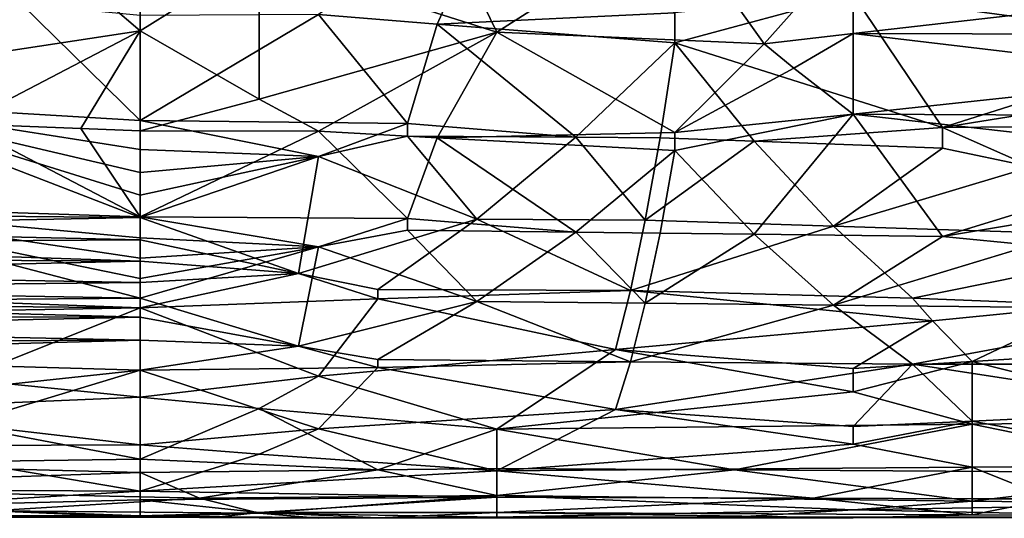
# Model space of a CAD drawing. Extents: x -192 to 185, y -32 to 52.
# Drawn here: x -160 to -157, y 12 to 14 of the extents above; entities that cross this region are included whole.
import ezdxf

# ---------------------------------------------------------------- set-up
doc = ezdxf.new("R2010")
doc.units = 0
doc.header["$MEASUREMENT"] = 0

msp = doc.modelspace()

# ---------------------------------------------------------------- linework, layer by layer
for points in [[(-158.587555, 13.687378, 5.234519), (-158.414795, 14.069488, 5.830006), (-158.933075, 13.715, 5.280745)], [(-158.587555, 13.687378, 5.234519), (-157.8965, 13.719769, 5.288671), (-158.414795, 14.069488, 5.830006)], [(-159.45137, 14.000964, -5.72965), (-159.45137, 13.667981, -5.201725), (-159.79689, 13.963473, -5.673642)], [(-159.105835, 13.88374, -5.551808), (-159.45137, 13.667981, -5.201725), (-159.45137, 14.000964, -5.72965)], [(-158.587555, 14.020107, -5.757944), (-158.414795, 13.664134, -5.195188), (-159.105835, 13.88374, -5.551808)], [(-158.587555, 14.020107, -5.757944), (-157.8965, 13.994392, -5.71989), (-158.414795, 13.664134, -5.195188)], [(-157.63736, 13.629614, -5.136025), (-158.414795, 13.664134, -5.195188), (-157.8965, 13.994392, -5.71989)], [(-157.63736, 13.629614, -5.136025), (-157.8965, 13.994392, -5.71989), (-157.37822, 13.920557, -5.608534)], [(-159.79689, 13.963473, -5.673642), (-160.22879, 13.549167, -4.994505), (-160.487946, 13.889986, -5.56149)], [(-159.79689, 13.963473, -5.673642), (-159.45137, 13.667981, -5.201725), (-160.22879, 13.549167, -4.994505)], [(-157.37822, 13.659715, -5.187663), (-157.63736, 13.629614, -5.136025), (-157.37822, 13.920557, -5.608534)], [(-157.37822, 13.659715, -5.187663), (-157.37822, 13.920557, -5.608534), (-156.341644, 13.778746, -5.385371)], [(-159.105835, 13.88374, -5.551808), (-159.105835, 13.46846, -4.847038), (-159.45137, 13.667981, -5.201725)], [(-159.105835, 13.88374, -5.551808), (-158.414795, 13.664134, -5.195188), (-159.105835, 13.46846, -4.847038)], [(-160.31517, 13.458482, 4.828401), (-159.79689, 13.744906, 5.330181), (-160.487946, 13.810794, 5.436929)], [(-157.37822, 13.773647, 5.377106), (-157.8965, 13.719769, 5.288671), (-157.8965, 13.633105, 5.142051)], [(-157.119064, 13.386506, 4.691133), (-157.37822, 13.773647, 5.377106), (-157.8965, 13.633105, 5.142051)], [(-157.37822, 13.659715, -5.187663), (-156.341644, 13.778746, -5.385371), (-156.341644, 13.65646, -5.182113)], [(-157.37822, 13.773647, 5.377106), (-156.341644, 13.632817, 5.141553), (-156.341644, 13.757469, 5.350762)], [(-157.119064, 13.386506, 4.691133), (-156.341644, 13.632817, 5.141553), (-157.37822, 13.773647, 5.377106)], [(-160.31517, 13.458482, 4.828401), (-159.45137, 13.406727, 4.73021), (-159.79689, 13.744906, 5.330181)], [(-159.45137, 13.712619, 5.276782), (-159.79689, 13.744906, 5.330181), (-159.45137, 13.406727, 4.73021)], [(-158.933075, 13.715, 5.280745), (-159.45137, 13.712619, 5.276782), (-159.45137, 13.406727, 4.73021)], [(-158.673935, 13.398277, 4.71393), (-158.933075, 13.715, 5.280745), (-159.45137, 13.406727, 4.73021)], [(-158.673935, 13.398277, 4.71393), (-158.587555, 13.687378, 5.234519), (-158.933075, 13.715, 5.280745)], [(-158.587555, 13.687378, 5.234519), (-157.8965, 13.633105, 5.142051), (-157.8965, 13.719769, 5.288671)], [(-158.184433, 13.358069, 4.635472), (-158.587555, 13.687378, 5.234519), (-158.673935, 13.398277, 4.71393)], [(-158.184433, 13.358069, 4.635472), (-157.8965, 13.633105, 5.142051), (-158.587555, 13.687378, 5.234519)], [(-159.45137, 13.667981, -5.201725), (-159.96965, 13.396897, -4.711266), (-160.22879, 13.549167, -4.994505)], [(-159.62413, 13.38381, -4.685893), (-159.96965, 13.396897, -4.711266), (-159.45137, 13.667981, -5.201725)], [(-159.45137, 13.377301, -4.673208), (-159.62413, 13.38381, -4.685893), (-159.45137, 13.667981, -5.201725)], [(-159.105835, 13.46846, -4.847038), (-159.45137, 13.377301, -4.673208), (-159.45137, 13.667981, -5.201725)], [(-159.105835, 13.46846, -4.847038), (-158.414795, 13.664134, -5.195188), (-158.933075, 13.375632, -4.669948)], [(-158.587555, 13.356812, -4.632993), (-158.933075, 13.375632, -4.669948), (-158.414795, 13.664134, -5.195188)], [(-158.587555, 13.356812, -4.632993), (-158.414795, 13.664134, -5.195188), (-157.8965, 13.372297, -4.663426)], [(-157.63736, 13.629614, -5.136025), (-157.8965, 13.372297, -4.663426), (-158.414795, 13.664134, -5.195188)], [(-157.37822, 13.659715, -5.187663), (-157.55098, 13.559394, -5.012789), (-157.63736, 13.629614, -5.136025)], [(-157.37822, 13.659715, -5.187663), (-157.37822, 13.425692, -4.76649), (-157.55098, 13.559394, -5.012789)], [(-157.37822, 13.659715, -5.187663), (-156.341644, 13.537128, -4.97287), (-157.37822, 13.425692, -4.76649)], [(-157.37822, 13.659715, -5.187663), (-156.341644, 13.65646, -5.182113), (-156.341644, 13.537128, -4.97287)], [(-157.939697, 13.356648, 4.632669), (-157.8965, 13.633105, 5.142051), (-158.184433, 13.358069, 4.635472)], [(-157.666153, 13.346354, 4.612294), (-157.8965, 13.633105, 5.142051), (-157.939697, 13.356648, 4.632669)], [(-157.666153, 13.346354, 4.612294), (-157.119064, 13.386506, 4.691133), (-157.8965, 13.633105, 5.142051)], [(-157.63736, 13.629614, -5.136025), (-157.55098, 13.559394, -5.012789), (-157.8965, 13.372297, -4.663426)], [(-157.119064, 13.386506, 4.691133), (-156.341644, 13.511222, 4.925888), (-156.341644, 13.632817, 5.141553)], [(-157.55098, 13.559394, -5.012789), (-157.37822, 13.425692, -4.76649), (-157.8965, 13.372297, -4.663426)], [(-157.37822, 13.425692, -4.76649), (-156.341644, 13.537128, -4.97287), (-156.341644, 13.420903, -4.757362)], [(-157.119064, 13.386506, 4.691133), (-156.341644, 13.392979, 4.703686), (-156.341644, 13.511222, 4.925888)], [(-160.31517, 13.458482, 4.828401), (-161.006226, 13.138661, 4.174666), (-159.45137, 13.124592, 4.142972)], [(-160.31517, 13.458482, 4.828401), (-159.45137, 13.322744, 4.565137), (-159.45137, 13.406727, 4.73021)], [(-160.31517, 13.458482, 4.828401), (-159.45137, 13.255921, 4.428262), (-159.45137, 13.322744, 4.565137)], [(-160.31517, 13.458482, 4.828401), (-159.45137, 13.189847, 4.287605), (-159.45137, 13.255921, 4.428262)], [(-160.31517, 13.458482, 4.828401), (-159.45137, 13.124592, 4.142972), (-159.45137, 13.189847, 4.287605)], [(-159.105835, 13.46846, -4.847038), (-158.933075, 13.375632, -4.669948), (-159.45137, 13.377301, -4.673208)], [(-158.933075, 13.301927, 4.523045), (-159.45137, 13.406727, 4.73021), (-159.45137, 13.322744, 4.565137)], [(-158.673935, 13.398277, 4.71393), (-159.45137, 13.406727, 4.73021), (-158.933075, 13.301927, 4.523045)], [(-158.673935, 13.360915, 4.64108), (-158.673935, 13.398277, 4.71393), (-158.933075, 13.301927, 4.523045)], [(-158.184433, 13.358069, 4.635472), (-158.673935, 13.398277, 4.71393), (-158.673935, 13.360915, 4.64108)], [(-157.37822, 13.425692, -4.76649), (-157.8965, 13.31976, -4.559134), (-157.8965, 13.372297, -4.663426)], [(-157.666153, 13.076087, -4.031421), (-157.8965, 13.31976, -4.559134), (-157.37822, 13.425692, -4.76649)], [(-157.666153, 13.076087, -4.031421), (-157.37822, 13.425692, -4.76649), (-157.119064, 13.069405, -4.015765)], [(-157.37822, 13.425692, -4.76649), (-156.341644, 13.420903, -4.757362), (-156.341644, 13.308069, -4.535516)], [(-157.119064, 13.069405, -4.015765), (-157.37822, 13.425692, -4.76649), (-156.341644, 13.308069, -4.535516)], [(-160.487946, 13.160442, -4.22317), (-159.96965, 13.396897, -4.711266), (-159.45137, 13.126669, -4.14767)], [(-159.62413, 13.38381, -4.685893), (-159.45137, 13.126669, -4.14767), (-159.96965, 13.396897, -4.711266)], [(-159.45137, 13.377301, -4.673208), (-159.45137, 13.126669, -4.14767), (-159.62413, 13.38381, -4.685893)], [(-158.933075, 13.375632, -4.669948), (-159.45137, 13.126669, -4.14767), (-159.45137, 13.377301, -4.673208)], [(-158.933075, 13.375632, -4.669948), (-158.673935, 13.121484, -4.135933), (-159.45137, 13.126669, -4.14767)], [(-158.587555, 13.356812, -4.632993), (-158.673935, 13.121484, -4.135933), (-158.933075, 13.375632, -4.669948)], [(-158.587555, 13.356812, -4.632993), (-157.8965, 13.372297, -4.663426), (-157.8965, 13.31976, -4.559134)], [(-157.666153, 13.346354, 4.612294), (-157.119064, 13.325941, 4.571558), (-157.119064, 13.386506, 4.691133)], [(-156.859924, 13.271971, 4.461612), (-156.341644, 13.392979, 4.703686), (-157.119064, 13.386506, 4.691133)], [(-156.859924, 13.271971, 4.461612), (-157.119064, 13.386506, 4.691133), (-157.119064, 13.325941, 4.571558)], [(-158.472382, 13.119686, 4.131853), (-158.673935, 13.360915, 4.64108), (-158.933075, 13.301927, 4.523045)], [(-158.184433, 13.358069, 4.635472), (-158.673935, 13.360915, 4.64108), (-158.472382, 13.119686, 4.131853)], [(-158.184433, 13.082348, -4.046026), (-158.673935, 13.121484, -4.135933), (-158.587555, 13.356812, -4.632993)], [(-158.184433, 13.082348, -4.046026), (-158.587555, 13.356812, -4.632993), (-157.8965, 13.31976, -4.559134)], [(-158.184433, 13.358069, 4.635472), (-158.472382, 13.119686, 4.131853), (-157.98288, 13.11724, 4.126294)], [(-157.939697, 13.356648, 4.632669), (-158.184433, 13.358069, 4.635472), (-157.98288, 13.11724, 4.126294)], [(-157.666153, 13.346354, 4.612294), (-157.939697, 13.356648, 4.632669), (-157.98288, 13.11724, 4.126294)], [(-157.666153, 13.346354, 4.612294), (-157.98288, 13.11724, 4.126294), (-157.435806, 13.099585, 4.085913)], [(-157.666153, 13.346354, 4.612294), (-157.435806, 13.099585, 4.085913), (-157.119064, 13.325941, 4.571558)], [(-158.933075, 13.301927, 4.523045), (-159.45137, 13.322744, 4.565137), (-159.45137, 13.255921, 4.428262)], [(-157.939697, 13.07944, -4.039252), (-158.184433, 13.082348, -4.046026), (-157.8965, 13.31976, -4.559134)], [(-157.666153, 13.076087, -4.031421), (-157.939697, 13.07944, -4.039252), (-157.8965, 13.31976, -4.559134)], [(-156.859924, 13.271971, 4.461612), (-157.119064, 13.325941, 4.571558), (-157.435806, 13.099585, 4.085913)], [(-158.933075, 13.301927, 4.523045), (-159.45137, 13.255921, 4.428262), (-159.45137, 13.189847, 4.287605)], [(-158.933075, 13.301927, 4.523045), (-159.45137, 13.189847, 4.287605), (-159.45137, 13.124592, 4.142972)], [(-158.990662, 12.962037, 3.753634), (-158.933075, 13.301927, 4.523045), (-159.45137, 13.124592, 4.142972)], [(-158.472382, 13.119686, 4.131853), (-158.933075, 13.301927, 4.523045), (-158.990662, 12.962037, 3.753634)], [(-157.119064, 13.069405, -4.015765), (-156.341644, 13.308069, -4.535516), (-156.341644, 13.199208, -4.307873)], [(-156.859924, 13.271971, 4.461612), (-157.435806, 13.099585, 4.085913), (-156.341644, 13.064941, 4.005267)], [(-156.859924, 13.044546, -3.956878), (-157.119064, 13.069405, -4.015765), (-156.341644, 13.199208, -4.307873)], [(-160.487946, 13.160442, -4.22317), (-159.45137, 12.890285, -3.565932), (-161.006226, 12.917236, -3.637738)], [(-160.487946, 13.160442, -4.22317), (-159.45137, 13.06603, -4.007829), (-159.45137, 13.006273, -3.864151)], [(-160.487946, 13.160442, -4.22317), (-159.45137, 13.006273, -3.864151), (-159.45137, 12.947588, -3.71671)], [(-160.487946, 13.160442, -4.22317), (-159.45137, 12.947588, -3.71671), (-159.45137, 12.890285, -3.565932)], [(-160.487946, 13.160442, -4.22317), (-159.45137, 13.126669, -4.14767), (-159.45137, 13.06603, -4.007829)], [(-159.45137, 13.124592, 4.142972), (-161.006226, 13.138661, 4.174666), (-161.006226, 13.094498, 4.07419)], [(-159.45137, 13.060349, 3.994432), (-159.45137, 13.124592, 4.142972), (-161.006226, 13.094498, 4.07419)], [(-158.933075, 13.039557, -3.944934), (-159.45137, 13.06603, -4.007829), (-159.45137, 13.126669, -4.14767)], [(-158.673935, 13.121484, -4.135933), (-158.933075, 13.039557, -3.944934), (-159.45137, 13.126669, -4.14767)], [(-158.990662, 12.962037, 3.753634), (-159.45137, 13.124592, 4.142972), (-159.45137, 13.060349, 3.994432)], [(-158.760315, 12.915769, 3.63387), (-158.472382, 13.119686, 4.131853), (-158.990662, 12.962037, 3.753634)], [(-158.673935, 13.121484, -4.135933), (-158.673935, 13.088181, -4.059579), (-158.933075, 13.039557, -3.944934)], [(-158.026077, 12.912655, 3.625646), (-158.472382, 13.119686, 4.131853), (-158.760315, 12.915769, 3.63387)], [(-158.184433, 13.082348, -4.046026), (-158.673935, 13.088181, -4.059579), (-158.673935, 13.121484, -4.135933)], [(-158.026077, 12.912655, 3.625646), (-157.98288, 13.11724, 4.126294), (-158.472382, 13.119686, 4.131853)], [(-158.026077, 12.912655, 3.625646), (-157.435806, 13.099585, 4.085913), (-157.98288, 13.11724, 4.126294)], [(-159.45137, 13.060349, 3.994432), (-161.006226, 13.094498, 4.07419), (-161.006226, 13.050483, 3.971035)], [(-158.673935, 13.088181, -4.059579), (-158.472382, 12.880415, -3.53922), (-158.933075, 13.039557, -3.944934)], [(-158.184433, 13.082348, -4.046026), (-158.472382, 12.880415, -3.53922), (-158.673935, 13.088181, -4.059579)], [(-158.026077, 12.912655, 3.625646), (-157.205444, 12.890287, 3.565941), (-157.435806, 13.099585, 4.085913)], [(-157.205444, 12.890287, 3.565941), (-156.341644, 13.064941, 4.005267), (-157.435806, 13.099585, 4.085913)], [(-159.45137, 12.997455, 3.842412), (-159.45137, 13.060349, 3.994432), (-161.006226, 13.050483, 3.971035)], [(-158.933075, 13.039557, -3.944934), (-159.45137, 13.006273, -3.864151), (-159.45137, 13.06603, -4.007829)], [(-158.990662, 12.962037, 3.753634), (-159.45137, 13.060349, 3.994432), (-159.45137, 12.997455, 3.842412)], [(-158.184433, 13.082348, -4.046026), (-157.98288, 12.875515, -3.525873), (-158.472382, 12.880415, -3.53922)], [(-157.939697, 13.07944, -4.039252), (-157.98288, 12.875515, -3.525873), (-158.184433, 13.082348, -4.046026)], [(-157.666153, 13.076087, -4.031421), (-157.98288, 12.875515, -3.525873), (-157.939697, 13.07944, -4.039252)], [(-157.666153, 13.076087, -4.031421), (-157.435806, 12.869879, -3.510451), (-157.98288, 12.875515, -3.525873)], [(-157.666153, 13.076087, -4.031421), (-157.119064, 13.069405, -4.015765), (-157.435806, 12.869879, -3.510451)], [(-156.859924, 13.044546, -3.956878), (-157.435806, 12.869879, -3.510451), (-157.119064, 13.069405, -4.015765)], [(-156.687164, 12.869918, 3.510558), (-156.341644, 13.064941, 4.005267), (-157.205444, 12.890287, 3.565941)], [(-159.45137, 12.997455, 3.842412), (-161.006226, 13.050483, 3.971035), (-161.006226, 13.006617, 3.864994)], [(-158.933075, 13.039557, -3.944934), (-158.990662, 12.750629, -3.164217), (-159.45137, 12.890285, -3.565932)], [(-158.933075, 13.039557, -3.944934), (-159.45137, 12.947588, -3.71671), (-159.45137, 13.006273, -3.864151)], [(-158.933075, 13.039557, -3.944934), (-159.45137, 12.890285, -3.565932), (-159.45137, 12.947588, -3.71671)], [(-158.933075, 13.039557, -3.944934), (-158.472382, 12.880415, -3.53922), (-158.990662, 12.750629, -3.164217)], [(-156.859924, 13.044546, -3.956878), (-156.341644, 12.8587, -3.47963), (-157.435806, 12.869879, -3.510451)], [(-159.45137, 12.997455, 3.842412), (-161.006226, 13.006617, 3.864994), (-161.006226, 12.962948, 3.755948)], [(-159.45137, 12.936278, 3.687511), (-159.45137, 12.997455, 3.842412), (-161.006226, 12.962948, 3.755948)], [(-158.990662, 12.962037, 3.753634), (-159.45137, 12.997455, 3.842412), (-159.45137, 12.936278, 3.687511)], [(-159.45137, 12.936278, 3.687511), (-161.006226, 12.962948, 3.755948), (-161.006226, 12.919643, 3.644073)], [(-158.990662, 12.962037, 3.753634), (-159.45137, 12.936278, 3.687511), (-159.45137, 12.862457, 3.490025)], [(-158.760315, 12.888305, 3.560593), (-158.990662, 12.962037, 3.753634), (-159.45137, 12.862457, 3.490025)], [(-158.760315, 12.888305, 3.560593), (-158.760315, 12.915769, 3.63387), (-158.990662, 12.962037, 3.753634)], [(-159.45137, 12.862457, 3.490025), (-159.45137, 12.936278, 3.687511), (-161.006226, 12.919643, 3.644073)], [(-159.45137, 12.862457, 3.490025), (-161.006226, 12.919643, 3.644073), (-161.006226, 12.876945, 3.529776)], [(-159.45137, 12.890285, -3.565932), (-161.006226, 12.878039, -3.532756), (-161.006226, 12.917236, -3.637738)], [(-158.026077, 12.912655, 3.625646), (-158.760315, 12.915769, 3.63387), (-158.760315, 12.888305, 3.560593)], [(-158.026077, 12.912655, 3.625646), (-158.760315, 12.888305, 3.560593), (-158.06926, 12.740561, 3.133023)], [(-158.026077, 12.912655, 3.625646), (-158.06926, 12.740561, 3.133023), (-157.147858, 12.824759, 3.384111)], [(-158.026077, 12.912655, 3.625646), (-157.147858, 12.824759, 3.384111), (-157.205444, 12.890287, 3.565941)], [(-159.45137, 12.890285, -3.565932), (-159.45137, 12.834706, -3.412417), (-161.006226, 12.878039, -3.532756)], [(-158.990662, 12.750629, -3.164217), (-159.45137, 12.834706, -3.412417), (-159.45137, 12.890285, -3.565932)], [(-158.760315, 12.888305, 3.560593), (-159.45137, 12.862457, 3.490025), (-158.933075, 12.66338, 2.881561)], [(-158.760315, 12.888305, 3.560593), (-158.933075, 12.66338, 2.881561), (-158.06926, 12.740561, 3.133023)], [(-156.687164, 12.869918, 3.510558), (-157.205444, 12.890287, 3.565941), (-157.147858, 12.824759, 3.384111)], [(-159.45137, 12.834706, -3.412417), (-161.006226, 12.839111, -3.42487), (-161.006226, 12.878039, -3.532756)], [(-159.45137, 12.862457, 3.490025), (-161.006226, 12.876945, 3.529776), (-161.006226, 12.835084, 3.413488)], [(-159.96965, 12.654893, 2.852432), (-159.45137, 12.862457, 3.490025), (-161.006226, 12.835084, 3.413488)], [(-159.45137, 12.602051, 2.663286), (-159.45137, 12.862457, 3.490025), (-159.96965, 12.654893, 2.852432)], [(-158.933075, 12.66338, 2.881561), (-159.45137, 12.862457, 3.490025), (-159.45137, 12.602051, 2.663286)], [(-158.472382, 12.880415, -3.53922), (-158.760315, 12.71151, -3.041046), (-158.990662, 12.750629, -3.164217)], [(-158.026077, 12.705432, -3.021414), (-158.760315, 12.71151, -3.041046), (-158.472382, 12.880415, -3.53922)], [(-158.026077, 12.705432, -3.021414), (-158.472382, 12.880415, -3.53922), (-157.98288, 12.875515, -3.525873)], [(-158.026077, 12.705432, -3.021414), (-157.98288, 12.875515, -3.525873), (-157.435806, 12.869879, -3.510451)], [(-158.026077, 12.705432, -3.021414), (-157.435806, 12.869879, -3.510451), (-157.205444, 12.698466, -2.998738)], [(-157.435806, 12.869879, -3.510451), (-156.341644, 12.8587, -3.47963), (-157.205444, 12.698466, -2.998738)], [(-157.205444, 12.698466, -2.998738), (-156.341644, 12.8587, -3.47963), (-156.341644, 12.698621, -2.999245)], [(-156.687164, 12.869918, 3.510558), (-157.147858, 12.824759, 3.384111), (-157.032684, 12.706294, 3.024207)], [(-156.687164, 12.869918, 3.510558), (-157.032684, 12.706294, 3.024207), (-156.341644, 12.749366, 3.160322)], [(-159.45137, 12.834706, -3.412417), (-161.006226, 12.800609, -3.314258), (-161.006226, 12.839111, -3.42487)], [(-159.45137, 12.834706, -3.412417), (-159.45137, 12.767874, -3.216866), (-161.006226, 12.800609, -3.314258)], [(-158.990662, 12.750629, -3.164217), (-159.45137, 12.767874, -3.216866), (-159.45137, 12.834706, -3.412417)], [(-159.45137, 12.767874, -3.216866), (-161.006226, 12.762751, -3.201325), (-161.006226, 12.800609, -3.314258)], [(-157.147858, 12.824759, 3.384111), (-158.06926, 12.740561, 3.133023), (-157.37822, 12.685628, 2.95645)], [(-157.147858, 12.824759, 3.384111), (-157.37822, 12.685628, 2.95645), (-157.032684, 12.706294, 3.024207)], [(-159.45137, 12.767874, -3.216866), (-161.006226, 12.725747, -3.086499), (-161.006226, 12.762751, -3.201325)], [(-159.45137, 12.767874, -3.216866), (-159.45137, 12.680819, -2.940437), (-161.006226, 12.725747, -3.086499)], [(-158.990662, 12.750629, -3.164217), (-159.45137, 12.680819, -2.940437), (-159.45137, 12.767874, -3.216866)], [(-158.990662, 12.750629, -3.164217), (-158.760315, 12.688436, -2.965754), (-159.45137, 12.680819, -2.940437)], [(-158.760315, 12.71151, -3.041046), (-158.760315, 12.688436, -2.965754), (-158.990662, 12.750629, -3.164217)], [(-158.06926, 12.740561, 3.133023), (-158.933075, 12.66338, 2.881561), (-158.414795, 12.509028, 2.289756)], [(-157.37822, 12.61759, 2.72038), (-158.06926, 12.740561, 3.133023), (-158.414795, 12.509028, 2.289756)], [(-157.37822, 12.61759, 2.72038), (-157.37822, 12.685628, 2.95645), (-158.06926, 12.740561, 3.133023)], [(-156.341644, 12.531284, 2.384787), (-156.341644, 12.749366, 3.160322), (-157.032684, 12.706294, 3.024207)], [(-160.617508, 12.555875, -2.485332), (-161.006226, 12.725747, -3.086499), (-159.45137, 12.680819, -2.940437)], [(-158.026077, 12.705432, -3.021414), (-158.760315, 12.688436, -2.965754), (-158.760315, 12.71151, -3.041046)], [(-158.760315, 12.688436, -2.965754), (-158.933075, 12.510544, -2.29636), (-159.45137, 12.680819, -2.940437)], [(-158.760315, 12.688436, -2.965754), (-158.06926, 12.566599, -2.527854), (-158.933075, 12.510544, -2.29636)], [(-158.026077, 12.705432, -3.021414), (-158.06926, 12.566599, -2.527854), (-158.760315, 12.688436, -2.965754)], [(-158.026077, 12.705432, -3.021414), (-157.205444, 12.698466, -2.998738), (-158.06926, 12.566599, -2.527854)], [(-157.205444, 12.698466, -2.998738), (-157.37822, 12.517124, -2.324799), (-158.06926, 12.566599, -2.527854)], [(-157.37822, 12.61759, 2.72038), (-157.032684, 12.706294, 3.024207), (-157.37822, 12.685628, 2.95645)], [(-157.032684, 12.523746, 2.353054), (-157.032684, 12.706294, 3.024207), (-157.37822, 12.61759, 2.72038)], [(-157.205444, 12.698466, -2.998738), (-157.032684, 12.532689, -2.390653), (-157.37822, 12.517124, -2.324799)], [(-157.205444, 12.698466, -2.998738), (-156.341644, 12.698621, -2.999245), (-156.341644, 12.565385, -2.523077)], [(-157.205444, 12.698466, -2.998738), (-156.341644, 12.565385, -2.523077), (-157.032684, 12.532689, -2.390653)], [(-156.341644, 12.531284, 2.384787), (-157.032684, 12.706294, 3.024207), (-157.032684, 12.523746, 2.353054)], [(-160.617508, 12.555875, -2.485332), (-159.45137, 12.680819, -2.940437), (-159.96965, 12.524199, -2.354972)], [(-159.45137, 12.602051, 2.663286), (-159.96965, 12.654893, 2.852432), (-160.22879, 12.569789, 2.540358)], [(-159.45137, 12.463896, -2.083054), (-159.96965, 12.524199, -2.354972), (-159.45137, 12.680819, -2.940437)], [(-158.933075, 12.510544, -2.29636), (-159.45137, 12.463896, -2.083054), (-159.45137, 12.680819, -2.940437)], [(-159.105835, 12.569174, 2.53795), (-158.933075, 12.66338, 2.881561), (-159.45137, 12.602051, 2.663286)], [(-159.105835, 12.569174, 2.53795), (-158.414795, 12.509028, 2.289756), (-158.933075, 12.66338, 2.881561)], [(-159.45137, 12.602051, 2.663286), (-160.22879, 12.569789, 2.540358), (-159.45137, 12.421914, 1.869407)], [(-159.105835, 12.569174, 2.53795), (-159.45137, 12.602051, 2.663286), (-159.45137, 12.421914, 1.869407)], [(-157.032684, 12.523746, 2.353054), (-157.37822, 12.61759, 2.72038), (-158.414795, 12.509028, 2.289756)], [(-160.430359, 12.408885, 1.797749), (-159.45137, 12.421914, 1.869407), (-160.22879, 12.569789, 2.540358)], [(-158.760315, 12.391117, 1.694988), (-159.105835, 12.569174, 2.53795), (-159.45137, 12.421914, 1.869407)], [(-158.760315, 12.391117, 1.694988), (-158.414795, 12.509028, 2.289756), (-159.105835, 12.569174, 2.53795)], [(-158.06926, 12.566599, -2.527854), (-158.414795, 12.387774, -1.674931), (-158.933075, 12.510544, -2.29636)], [(-157.37822, 12.466089, -2.093594), (-158.414795, 12.387774, -1.674931), (-158.06926, 12.566599, -2.527854)], [(-157.37822, 12.517124, -2.324799), (-157.37822, 12.466089, -2.093594), (-158.06926, 12.566599, -2.527854)], [(-157.032684, 12.532689, -2.390653), (-156.341644, 12.565385, -2.523077), (-156.341644, 12.404535, -1.77316)], [(-159.45137, 12.463896, -2.083054), (-160.22879, 12.460995, -2.069028), (-159.96965, 12.524199, -2.354972)], [(-158.933075, 12.510544, -2.29636), (-159.105835, 12.436391, -1.945833), (-159.45137, 12.463896, -2.083054)], [(-158.933075, 12.510544, -2.29636), (-158.414795, 12.387774, -1.674931), (-159.105835, 12.436391, -1.945833)], [(-157.72374, 12.39076, 1.692858), (-157.032684, 12.523746, 2.353054), (-158.414795, 12.509028, 2.289756)], [(-157.72374, 12.39076, 1.692858), (-156.341644, 12.382209, 1.640974), (-157.032684, 12.523746, 2.353054)], [(-157.032684, 12.532689, -2.390653), (-157.032684, 12.398827, -1.740346), (-157.37822, 12.466089, -2.093594)], [(-157.032684, 12.532689, -2.390653), (-157.37822, 12.466089, -2.093594), (-157.37822, 12.517124, -2.324799)], [(-157.032684, 12.532689, -2.390653), (-156.341644, 12.404535, -1.77316), (-157.032684, 12.398827, -1.740346)], [(-156.341644, 12.531284, 2.384787), (-157.032684, 12.523746, 2.353054), (-156.341644, 12.382209, 1.640974)], [(-158.414795, 12.39515, 1.718868), (-158.414795, 12.509028, 2.289756), (-158.760315, 12.391117, 1.694988)], [(-157.72374, 12.39076, 1.692858), (-158.414795, 12.509028, 2.289756), (-158.414795, 12.39515, 1.718868)], [(-160.430359, 12.334393, -1.312604), (-160.22879, 12.460995, -2.069028), (-159.45137, 12.328703, -1.267763)], [(-159.45137, 12.463896, -2.083054), (-159.45137, 12.328703, -1.267763), (-160.22879, 12.460995, -2.069028)], [(-159.105835, 12.436391, -1.945833), (-159.45137, 12.328703, -1.267763), (-159.45137, 12.463896, -2.083054)], [(-157.37822, 12.466089, -2.093594), (-157.032684, 12.398827, -1.740346), (-158.414795, 12.387774, -1.674931)], [(-159.105835, 12.436391, -1.945833), (-158.414795, 12.387774, -1.674931), (-159.45137, 12.328703, -1.267763)], [(-160.718292, 12.341055, 1.363209), (-159.45137, 12.383244, 1.647343), (-160.430359, 12.408885, 1.797749)], [(-160.430359, 12.408885, 1.797749), (-159.45137, 12.383244, 1.647343), (-159.45137, 12.421914, 1.869407)], [(-158.760315, 12.391117, 1.694988), (-159.45137, 12.421914, 1.869407), (-159.45137, 12.383244, 1.647343)], [(-157.493393, 12.308743, -1.095805), (-158.414795, 12.387774, -1.674931), (-157.032684, 12.398827, -1.740346)], [(-157.032684, 12.307145, -1.08084), (-157.493393, 12.308743, -1.095805), (-157.032684, 12.398827, -1.740346)], [(-156.802338, 12.306355, -1.073363), (-157.032684, 12.398827, -1.740346), (-156.341644, 12.404535, -1.77316)], [(-156.802338, 12.306355, -1.073363), (-157.032684, 12.307145, -1.08084), (-157.032684, 12.398827, -1.740346)], [(-160.718292, 12.341055, 1.363209), (-159.278595, 12.308423, 1.092821), (-159.45137, 12.383244, 1.647343)], [(-159.278595, 12.308423, 1.092821), (-158.760315, 12.391117, 1.694988), (-159.45137, 12.383244, 1.647343)], [(-158.414795, 12.312012, -1.125787), (-159.45137, 12.328703, -1.267763), (-158.414795, 12.387774, -1.674931)], [(-159.278595, 12.308423, 1.092821), (-158.414795, 12.316869, 1.168902), (-158.760315, 12.391117, 1.694988)], [(-158.414795, 12.39515, 1.718868), (-158.760315, 12.391117, 1.694988), (-158.414795, 12.316869, 1.168902)], [(-157.72374, 12.39076, 1.692858), (-158.414795, 12.39515, 1.718868), (-158.414795, 12.316869, 1.168902)], [(-157.032684, 12.299992, 1.011107), (-157.72374, 12.39076, 1.692858), (-158.414795, 12.316869, 1.168902)], [(-157.493393, 12.308743, -1.095805), (-158.414795, 12.312012, -1.125787), (-158.414795, 12.387774, -1.674931)], [(-157.032684, 12.299992, 1.011107), (-156.341644, 12.382209, 1.640974), (-157.72374, 12.39076, 1.692858)], [(-156.341644, 12.292545, 0.932938), (-156.341644, 12.382209, 1.640974), (-157.032684, 12.299992, 1.011107)], [(-159.88327, 12.27222, 0.674537), (-159.278595, 12.308423, 1.092821), (-160.718292, 12.341055, 1.363209)], [(-160.199997, 12.284039, -0.834656), (-160.430359, 12.334393, -1.312604), (-159.45137, 12.328703, -1.267763)], [(-160.199997, 12.284039, -0.834656), (-159.45137, 12.328703, -1.267763), (-159.45137, 12.304162, -1.052324)], [(-158.414795, 12.312012, -1.125787), (-159.45137, 12.304162, -1.052324), (-159.45137, 12.328703, -1.267763)], [(-159.105835, 12.267436, -0.597613), (-159.45137, 12.304162, -1.052324), (-158.414795, 12.312012, -1.125787)], [(-159.278595, 12.308423, 1.092821), (-159.105835, 12.265373, 0.561168), (-158.414795, 12.316869, 1.168902)], [(-158.414795, 12.253473, 0.266819), (-158.414795, 12.316869, 1.168902), (-159.105835, 12.265373, 0.561168)], [(-159.105835, 12.267436, -0.597613), (-158.414795, 12.312012, -1.125787), (-158.414795, 12.267512, -0.598918)], [(-157.37822, 12.274433, 0.7073), (-158.414795, 12.316869, 1.168902), (-158.414795, 12.253473, 0.266819)], [(-157.37822, 12.274433, 0.7073), (-157.032684, 12.299992, 1.011107), (-158.414795, 12.316869, 1.168902)], [(-157.493393, 12.308743, -1.095805), (-158.414795, 12.267512, -0.598918), (-158.414795, 12.312012, -1.125787)], [(-160.199997, 12.284039, -0.834656), (-159.45137, 12.304162, -1.052324), (-159.45137, 12.256888, -0.375729)], [(-160.199997, 12.284039, -0.834656), (-159.45137, 12.256888, -0.375729), (-159.96965, 12.256854, -0.374769)], [(-159.88327, 12.27222, 0.674537), (-159.105835, 12.265373, 0.561168), (-159.278595, 12.308423, 1.092821)], [(-159.105835, 12.267436, -0.597613), (-159.45137, 12.256888, -0.375729), (-159.45137, 12.304162, -1.052324)], [(-157.493393, 12.308743, -1.095805), (-157.032684, 12.260037, -0.453502), (-158.414795, 12.267512, -0.598918)], [(-157.032684, 12.307145, -1.08084), (-157.032684, 12.260037, -0.453502), (-157.493393, 12.308743, -1.095805)], [(-156.341644, 12.292545, 0.932938), (-157.032684, 12.299992, 1.011107), (-157.37822, 12.274433, 0.7073)], [(-156.341644, 12.292545, 0.932938), (-157.37822, 12.274433, 0.7073), (-156.341644, 12.253375, 0.263017)], [(-156.802338, 12.306355, -1.073363), (-157.032684, 12.260037, -0.453502), (-157.032684, 12.307145, -1.08084)], [(-156.802338, 12.306355, -1.073363), (-156.341644, 12.257102, -0.381491), (-157.032684, 12.260037, -0.453502)], [(-159.88327, 12.27222, 0.674537), (-160.487946, 12.253573, 0.270621), (-159.45137, 12.253523, 0.26872)], [(-159.96965, 12.256854, -0.374769), (-159.45137, 12.253523, 0.26872), (-160.487946, 12.253573, 0.270621)], [(-159.45137, 12.256888, -0.375729), (-159.45137, 12.253523, 0.26872), (-159.96965, 12.256854, -0.374769)], [(-159.88327, 12.27222, 0.674537), (-159.45137, 12.253523, 0.26872), (-159.105835, 12.265373, 0.561168)], [(-159.105835, 12.267436, -0.597613), (-159.221008, 12.254491, -0.303374), (-159.45137, 12.256888, -0.375729)], [(-158.933075, 12.250137, 0.053039), (-159.105835, 12.265373, 0.561168), (-159.45137, 12.253523, 0.26872)], [(-159.221008, 12.254491, -0.303374), (-159.45137, 12.253523, 0.26872), (-159.45137, 12.256888, -0.375729)], [(-159.221008, 12.254491, -0.303374), (-158.933075, 12.250137, 0.053039), (-159.45137, 12.253523, 0.26872)], [(-159.105835, 12.267436, -0.597613), (-158.760315, 12.25125, -0.160096), (-159.221008, 12.254491, -0.303374)], [(-159.221008, 12.254491, -0.303374), (-158.760315, 12.25125, -0.160096), (-158.933075, 12.250137, 0.053039)], [(-159.105835, 12.267436, -0.597613), (-158.414795, 12.267512, -0.598918), (-158.760315, 12.25125, -0.160096)], [(-158.414795, 12.253473, 0.266819), (-159.105835, 12.265373, 0.561168), (-158.933075, 12.250137, 0.053039)], [(-158.760315, 12.25125, -0.160096), (-158.414795, 12.253473, 0.266819), (-158.933075, 12.250137, 0.053039)], [(-157.37822, 12.25129, -0.162606), (-158.760315, 12.25125, -0.160096), (-158.414795, 12.267512, -0.598918)], [(-157.72374, 12.253441, 0.265551), (-158.414795, 12.253473, 0.266819), (-158.760315, 12.25125, -0.160096)], [(-157.37822, 12.25129, -0.162606), (-157.72374, 12.253441, 0.265551), (-158.760315, 12.25125, -0.160096)], [(-157.72374, 12.253441, 0.265551), (-157.37822, 12.274433, 0.7073), (-158.414795, 12.253473, 0.266819)], [(-157.032684, 12.260037, -0.453502), (-157.37822, 12.25129, -0.162606), (-158.414795, 12.267512, -0.598918)], [(-157.72374, 12.253441, 0.265551), (-156.341644, 12.253375, 0.263017), (-157.37822, 12.274433, 0.7073)], [(-157.37822, 12.25129, -0.162606), (-156.341644, 12.253375, 0.263017), (-157.72374, 12.253441, 0.265551)], [(-156.341644, 12.257102, -0.381491), (-157.37822, 12.25129, -0.162606), (-157.032684, 12.260037, -0.453502)], [(-156.341644, 12.257102, -0.381491), (-156.341644, 12.253375, 0.263017), (-157.37822, 12.25129, -0.162606)]]:
    msp.add_3dface(points)

doc.saveas('drawing.dxf')
